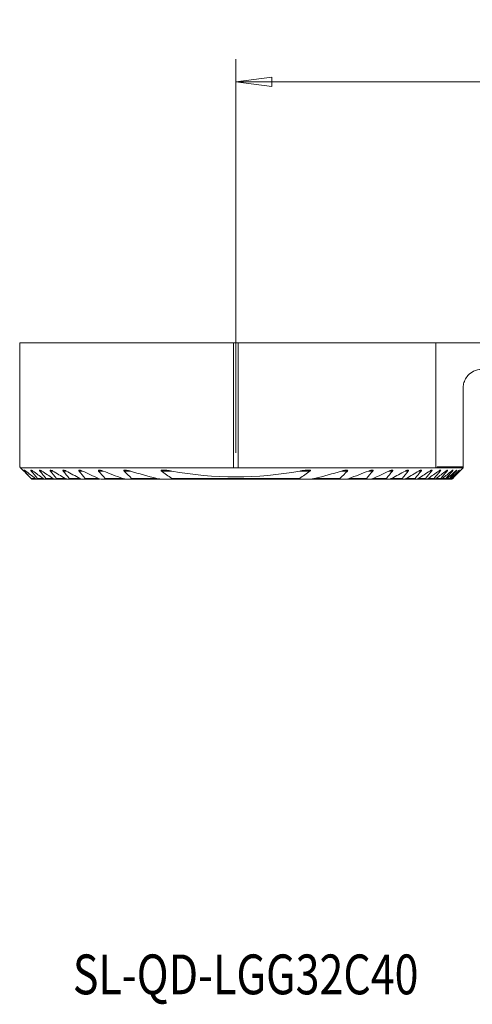
# Model space of a CAD drawing. Units: millimetres. Extents: x -19 to 80.7, y -46.5 to 40.1.
# Drawn here: x -19 to 20.8, y -46.5 to 40.1 of the extents above; entities that cross this region are included whole.
import ezdxf

# ---------------------------------------------------------------- set-up
doc = ezdxf.new("R2010")
doc.units = ezdxf.units.MM
doc.layers.get('0').update_dxf_attribs({"linetype": 'CONTINUOUS'})
for name, color, linetype in [('1', 4, 'CONTINUOUS'), ('SK2', 7, 'CONTINUOUS'), ('SK6', 5, 'CONTINUOUS')]:
    doc.layers.add(name, color=color, linetype=linetype)
doc.styles.add('iso_b_vert', font='simplex.shx')
doc.dimstyles.get("Standard").update_dxf_attribs({"dimtxt": 0.18, "dimasz": 0.18, "dimexe": 0.18, "dimexo": 0.0625, "dimgap": 0.09, "dimtad": 1, "dimzin": 0, "dimdsep": 52, "dimtxsty": 'Standard', "dimcen": 0.09, "dimadec": 0, "dimazin": 0, "dimtfac": 1, "dimtdec": 4, "dimtofl": 0, "dimtmove": 0, "dimatfit": 3, "dimfxl": 1, "dimtolj": 1, "dimtzin": 0, "dimarcsym": 0})

# ---------------------------------------------------------------- blocks, each defined once
blk = doc.blocks.new('DimnDraft3D2')
at = {"layer": 'SK2', "lineweight": 13}
for p, q in [((0, 2), (0, 36.608569)), ((53.6, 14), (53.6, 36.608569)), ((0, 34.608569), (3.174998, 35.026566)), ((3.174998, 35.026566), (3.175002, 34.190573)), ((53.6, 34.608569), (50.424998, 35.026566)), ((50.425002, 34.190573), (50.424998, 35.026566)), ((0, 34.608569), (53.6, 34.608569)), ((0, 34.608569), (3.175002, 34.190573)), ((53.6, 34.608569), (50.425002, 34.190573))]:
    blk.add_line(p, q, dxfattribs=at)
at = {"layer": 'SK2', "lineweight": 18, "insert": (23.567105, 35.483569), "char_height": 3.5, "attachment_point": 7, "line_spacing_factor": 1.084337, "style": 'iso_b_vert'}
blk.add_mtext('\\W0.7346;53.6', dxfattribs=at)
blk = doc.blocks.new('_CLOSED')
at = {"lineweight": -2}
for p, q in [((-1, 0.166667), (0, 0)), ((-1, 0.166667), (-1, -0.166667)), ((0, 0), (-1, -0.166667)), ((0, 0), (-1, 0))]:
    blk.add_line(p, q, dxfattribs=at)

msp = doc.modelspace()

# ---------------------------------------------------------------- linework, layer by layer
at = {"layer": '1', "lineweight": 18}
for p, q in [((-19, 11.675), (-19, 0.75)), ((-19, 11.675), (-0.2, 11.675)), ((-0.2, 11.675), (-0.2, 0.67)), ((-0.2, 11.675), (0.2, 11.675)), ((0.2, 11.675), (0.2, 0.67)), ((0.2, 11.675), (17.584, 11.675)), ((17.584, 11.675), (26.554, 11.675)), ((20, 0.75), (20, 7.725)), ((-19, 0.75), (-18.92, 0.67)), ((-18.92, 0.67), (-0.2, 0.67)), ((0.2, 0.67), (17.584, 0.67)), ((17.711, 0.75), (17.711, 0.675)), ((20, 0.75), (17.711, 0.75)), ((20, 0.675), (17.711, 0.675)), ((19, -0.325), (20, 0.675)), ((20, 0.675), (20, 0.75)), ((-18, -0.25), (-18.202, -0.048)), ((-17.925, -0.325), (-18, -0.25)), ((-17.925, -0.325), (-17.5, -0.325)), ((-17.5, -0.325), (-17.413, -0.325)), ((-17.413, -0.325), (-16.787, -0.325)), ((-16.787, -0.325), (-16.679, -0.325)), ((-16.679, -0.325), (-15.901, -0.325)), ((-15.901, -0.325), (-15.768, -0.325)), ((-15.768, -0.325), (-14.812, -0.325)), ((-14.812, -0.325), (-14.648, -0.325)), ((-14.648, -0.325), (-13.535, -0.325)), ((-13.471, -0.325), (-13.267, -0.325)), ((-13.267, -0.325), (-11.988, -0.325)), ((-11.79, -0.325), (-11.531, -0.325)), ((-11.531, -0.325), (-9.595, -0.325)), ((-9.595, -0.325), (-9.242, -0.325)), ((-9.242, -0.325), (-6.373, -0.325)), ((-6.373, -0.325), (-5.776, -0.325)), ((-5.776, -0.325), (5.776, -0.325)), ((5.776, -0.325), (6.373, -0.325)), ((6.373, -0.325), (9.242, -0.325)), ((9.242, -0.325), (9.595, -0.325)), ((9.595, -0.325), (11.531, -0.325)), ((11.531, -0.325), (11.79, -0.325)), ((11.988, -0.325), (13.267, -0.325)), ((13.267, -0.325), (13.471, -0.325)), ((13.535, -0.325), (14.648, -0.325)), ((14.648, -0.325), (14.812, -0.325)), ((14.812, -0.325), (15.768, -0.325)), ((15.768, -0.325), (15.901, -0.325)), ((15.901, -0.325), (16.679, -0.325)), ((16.679, -0.325), (16.787, -0.325)), ((16.787, -0.325), (17.413, -0.325)), ((17.413, -0.325), (17.5, -0.325)), ((17.5, -0.325), (17.994, -0.325)), ((17.994, -0.325), (18.061, -0.325)), ((18.061, -0.325), (18.435, -0.325)), ((18.435, -0.325), (18.484, -0.325)), ((18.484, -0.325), (18.745, -0.325)), ((18.745, -0.325), (18.778, -0.325)), ((18.777, -0.325), (18.932, -0.325)), ((18.932, -0.325), (18.948, -0.325)), ((18.948, -0.325), (19, -0.325)), ((19, -0.325), (19, -0.325))]:
    msp.add_line(p, q, dxfattribs=at)
at = {"layer": '1', "lineweight": 13}
for p, q in [((17.584, 11.675), (17.584, 0.67)), ((-18.581, 0.395), (-18.474, 0.395)), ((-17.978, 0.395), (-17.842, 0.395)), ((-17.223, 0.395), (-17.056, 0.395)), ((-16.297, 0.395), (-16.092, 0.395)), ((-15.167, 0.395), (-14.917, 0.395)), ((-13.783, 0.395), (-13.475, 0.395)), ((-12.059, 0.395), (-11.668, 0.395)), ((-9.816, 0.395), (-9.284, 0.395)), ((-6.542, 0.395), (-5.635, 0.395)), ((5.635, 0.395), (6.542, 0.395)), ((9.284, 0.395), (9.816, 0.395)), ((11.668, 0.395), (12.059, 0.395)), ((13.475, 0.395), (13.783, 0.395)), ((14.917, 0.395), (15.167, 0.395)), ((16.092, 0.395), (16.297, 0.395)), ((17.056, 0.395), (17.223, 0.395)), ((17.842, 0.395), (17.978, 0.395)), ((18.474, 0.395), (18.581, 0.395)), ((18.966, 0.395), (19.048, 0.395)), ((19.331, 0.395), (19.388, 0.395)), ((19.573, 0.395), (19.607, 0.395)), ((19.699, 0.395), (19.71, 0.395)), ((-18, -0.25), (-17.636, -0.25)), ((-17.438, -0.25), (-16.94, -0.25)), ((-16.693, -0.25), (-16.075, -0.25)), ((-15.771, -0.25), (-15.011, -0.25)), ((-14.638, -0.25), (-13.703, -0.25)), ((-13.241, -0.25), (-12.072, -0.25)), ((-11.484, -0.25), (-9.958, -0.25)), ((-9.162, -0.25), (-6.936, -0.25)), ((-5.612, -0.25), (5.612, -0.25)), ((6.936, -0.25), (9.162, -0.25)), ((9.958, -0.25), (11.484, -0.25)), ((12.072, -0.25), (13.241, -0.25)), ((13.703, -0.25), (14.638, -0.25)), ((15.011, -0.25), (15.771, -0.25)), ((16.075, -0.25), (16.693, -0.25)), ((16.94, -0.25), (17.438, -0.25)), ((17.636, -0.25), (18.029, -0.25)), ((18.182, -0.25), (18.479, -0.25)), ((18.591, -0.25), (18.799, -0.25)), ((18.873, -0.25), (18.996, -0.25)), ((19.033, -0.25), (19.074, -0.25))]:
    msp.add_line(p, q, dxfattribs=at)
at = {"layer": '1', "lineweight": 18}
for points, knots in [([(21.6, 9.325), (21.362, 9.325), (21.127, 9.271), (20.73, 9.084), (20.558, 8.957), (20.305, 8.679), (20.211, 8.537), (20.082, 8.251), (20.039, 8.107), (20.006, 7.883), (20, 7.804), (20, 7.725)], [0, 0, 0, 0, 0.29656, 0.29656, 0.557171, 0.557171, 0.753697, 0.753697, 0.915509, 0.915509, 1, 1, 1, 1]), ([(-18.581, 0.395), (-18.591, 0.406), (-18.599, 0.416), (-18.614, 0.436), (-18.62, 0.446), (-18.627, 0.461), (-18.629, 0.468), (-18.628, 0.476), (-18.626, 0.478), (-18.619, 0.48), (-18.614, 0.479), (-18.598, 0.475), (-18.586, 0.469), (-18.554, 0.452), (-18.532, 0.437), (-18.498, 0.413), (-18.486, 0.404), (-18.474, 0.395)], [0, 0, 0, 0, 0.112745, 0.112745, 0.220936, 0.220936, 0.330432, 0.330432, 0.423106, 0.423106, 0.516499, 0.516499, 0.665298, 0.665298, 0.885228, 0.885228, 1, 1, 1, 1]), ([(-17.978, 0.395), (-17.986, 0.405), (-17.994, 0.415), (-18.007, 0.434), (-18.012, 0.443), (-18.019, 0.458), (-18.02, 0.465), (-18.019, 0.474), (-18.016, 0.477), (-18.007, 0.48), (-18, 0.48), (-17.98, 0.475), (-17.966, 0.47), (-17.927, 0.451), (-17.901, 0.435), (-17.864, 0.41), (-17.853, 0.403), (-17.842, 0.395)], [0, 0, 0, 0, 0.099606, 0.099606, 0.200053, 0.200053, 0.301646, 0.301646, 0.388259, 0.388259, 0.499069, 0.499069, 0.657716, 0.657716, 0.900399, 0.900399, 1, 1, 1, 1]), ([(-17.223, 0.395), (-17.231, 0.404), (-17.238, 0.413), (-17.25, 0.431), (-17.254, 0.44), (-17.26, 0.455), (-17.261, 0.462), (-17.259, 0.472), (-17.256, 0.475), (-17.247, 0.48), (-17.239, 0.48), (-17.218, 0.478), (-17.202, 0.473), (-17.16, 0.456), (-17.131, 0.441), (-17.087, 0.415), (-17.071, 0.405), (-17.056, 0.395)], [0, 0, 0, 0, 0.086576, 0.086576, 0.178748, 0.178748, 0.271926, 0.271926, 0.351775, 0.351775, 0.458633, 0.458633, 0.616927, 0.616927, 0.868958, 0.868958, 1, 1, 1, 1]), ([(-16.297, 0.395), (-16.303, 0.403), (-16.31, 0.411), (-16.32, 0.428), (-16.325, 0.436), (-16.33, 0.452), (-16.33, 0.459), (-16.328, 0.469), (-16.325, 0.472), (-16.315, 0.478), (-16.307, 0.48), (-16.284, 0.479), (-16.268, 0.476), (-16.221, 0.462), (-16.189, 0.448), (-16.136, 0.42), (-16.114, 0.408), (-16.092, 0.395)], [0, 0, 0, 0, 0.073509, 0.073509, 0.15671, 0.15671, 0.240804, 0.240804, 0.312965, 0.312965, 0.41377, 0.41377, 0.568942, 0.568942, 0.829011, 0.829011, 1, 1, 1, 1]), ([(-15.167, 0.395), (-15.172, 0.402), (-15.178, 0.409), (-15.189, 0.426), (-15.193, 0.435), (-15.197, 0.451), (-15.196, 0.458), (-15.192, 0.468), (-15.189, 0.471), (-15.177, 0.477), (-15.168, 0.479), (-15.141, 0.48), (-15.122, 0.477), (-15.065, 0.463), (-15.025, 0.447), (-14.963, 0.419), (-14.94, 0.407), (-14.917, 0.395)], [0, 0, 0, 0, 0.060403, 0.060403, 0.147184, 0.147184, 0.221452, 0.221452, 0.284657, 0.284657, 0.383062, 0.383062, 0.545111, 0.545111, 0.834974, 0.834974, 1, 1, 1, 1]), ([(-13.783, 0.395), (-13.788, 0.4), (-13.792, 0.406), (-13.802, 0.421), (-13.807, 0.43), (-13.81, 0.446), (-13.81, 0.452), (-13.806, 0.462), (-13.803, 0.466), (-13.792, 0.474), (-13.784, 0.477), (-13.757, 0.481), (-13.738, 0.48), (-13.678, 0.471), (-13.635, 0.459), (-13.553, 0.43), (-13.514, 0.413), (-13.475, 0.395)], [0, 0, 0, 0, 0.047126, 0.047126, 0.118695, 0.118695, 0.182349, 0.182349, 0.23554, 0.23554, 0.320073, 0.320073, 0.465407, 0.465407, 0.748729, 0.748729, 1, 1, 1, 1]), ([(-12.059, 0.395), (-12.063, 0.399), (-12.067, 0.404), (-12.076, 0.416), (-12.08, 0.425), (-12.084, 0.438), (-12.084, 0.443), (-12.082, 0.453), (-12.08, 0.457), (-12.072, 0.466), (-12.066, 0.47), (-12.046, 0.477), (-12.03, 0.479), (-11.98, 0.48), (-11.942, 0.475), (-11.827, 0.452), (-11.747, 0.426), (-11.668, 0.395)], [0, 0, 0, 0, 0.033719, 0.033719, 0.089565, 0.089565, 0.131393, 0.131393, 0.173095, 0.173095, 0.233902, 0.233902, 0.338259, 0.338259, 0.556879, 0.556879, 1, 1, 1, 1]), ([(-9.816, 0.395), (-9.819, 0.398), (-9.822, 0.401), (-9.831, 0.411), (-9.835, 0.418), (-9.84, 0.43), (-9.841, 0.435), (-9.841, 0.443), (-9.839, 0.448), (-9.834, 0.456), (-9.829, 0.46), (-9.815, 0.469), (-9.803, 0.472), (-9.758, 0.481), (-9.72, 0.48), (-9.571, 0.47), (-9.454, 0.444), (-9.321, 0.406), (-9.302, 0.4), (-9.284, 0.395)], [0, 0, 0, 0, 0.020685, 0.020685, 0.060647, 0.060647, 0.089334, 0.089334, 0.118032, 0.118032, 0.156501, 0.156501, 0.222055, 0.222055, 0.401082, 0.401082, 0.918813, 0.918813, 1, 1, 1, 1]), ([(-6.542, 0.395), (-6.549, 0.4), (-6.555, 0.405), (-6.564, 0.414), (-6.566, 0.418), (-6.57, 0.425), (-6.571, 0.429), (-6.571, 0.436), (-6.571, 0.44), (-6.567, 0.446), (-6.564, 0.449), (-6.553, 0.457), (-6.545, 0.46), (-6.51, 0.472), (-6.478, 0.475), (-6.321, 0.486), (-6.186, 0.473), (-5.914, 0.442), (-5.774, 0.42), (-5.635, 0.395)], [0, 0, 0, 0, 0.025051, 0.025051, 0.039932, 0.039932, 0.055048, 0.055048, 0.068443, 0.068443, 0.085769, 0.085769, 0.116437, 0.116437, 0.211608, 0.211608, 0.598389, 0.598389, 1, 1, 1, 1]), ([(-0.2, 0.67), (-0.133, 0.669), (-0.067, 0.669), (0.067, 0.669), (0.133, 0.669), (0.2, 0.67)], [0, 0, 0, 0, 0.5, 0.5, 1, 1, 1, 1]), ([(5.635, 0.395), (5.731, 0.412), (5.826, 0.428), (6.049, 0.459), (6.177, 0.473), (6.357, 0.48), (6.412, 0.481), (6.49, 0.474), (6.516, 0.47), (6.547, 0.46), (6.554, 0.456), (6.563, 0.45), (6.566, 0.447), (6.57, 0.441), (6.571, 0.438), (6.572, 0.431), (6.571, 0.428), (6.568, 0.42), (6.565, 0.416), (6.556, 0.406), (6.549, 0.4), (6.542, 0.395)], [0, 0, 0, 0, 0.275225, 0.275225, 0.643246, 0.643246, 0.804612, 0.804612, 0.885675, 0.885675, 0.913781, 0.913781, 0.929803, 0.929803, 0.943096, 0.943096, 0.956436, 0.956436, 0.973161, 0.973161, 1, 1, 1, 1]), ([(9.284, 0.395), (9.383, 0.425), (9.482, 0.45), (9.621, 0.472), (9.663, 0.477), (9.733, 0.48), (9.762, 0.48), (9.796, 0.474), (9.805, 0.472), (9.821, 0.465), (9.828, 0.461), (9.836, 0.453), (9.839, 0.449), (9.841, 0.44), (9.841, 0.435), (9.839, 0.425), (9.836, 0.42), (9.829, 0.408), (9.823, 0.401), (9.816, 0.395)], [0, 0, 0, 0, 0.441085, 0.441085, 0.63235, 0.63235, 0.769815, 0.769815, 0.818094, 0.818094, 0.866989, 0.866989, 0.897729, 0.897729, 0.928745, 0.928745, 0.957005, 0.957005, 1, 1, 1, 1]), ([(11.668, 0.395), (11.757, 0.43), (11.849, 0.459), (11.963, 0.478), (11.991, 0.48), (12.03, 0.479), (12.042, 0.477), (12.061, 0.472), (12.069, 0.468), (12.078, 0.46), (12.081, 0.455), (12.084, 0.445), (12.084, 0.439), (12.081, 0.427), (12.078, 0.422), (12.07, 0.409), (12.065, 0.401), (12.059, 0.395)], [0, 0, 0, 0, 0.501205, 0.501205, 0.668371, 0.668371, 0.751638, 0.751638, 0.81688, 0.81688, 0.86235, 0.86235, 0.908209, 0.908209, 0.949654, 0.949654, 1, 1, 1, 1]), ([(13.475, 0.395), (13.538, 0.425), (13.602, 0.45), (13.693, 0.473), (13.723, 0.479), (13.761, 0.48), (13.772, 0.479), (13.79, 0.475), (13.799, 0.471), (13.807, 0.461), (13.809, 0.456), (13.81, 0.445), (13.809, 0.439), (13.804, 0.426), (13.801, 0.419), (13.792, 0.406), (13.788, 0.4), (13.783, 0.395)], [0, 0, 0, 0, 0.408684, 0.408684, 0.616236, 0.616236, 0.702098, 0.702098, 0.789388, 0.789388, 0.844478, 0.844478, 0.899761, 0.899761, 0.953309, 0.953309, 1, 1, 1, 1]), ([(14.917, 0.395), (14.96, 0.418), (15.004, 0.439), (15.07, 0.463), (15.093, 0.47), (15.136, 0.479), (15.157, 0.481), (15.179, 0.476), (15.185, 0.474), (15.193, 0.466), (15.196, 0.461), (15.196, 0.448), (15.195, 0.441), (15.189, 0.426), (15.183, 0.416), (15.173, 0.403), (15.17, 0.399), (15.167, 0.395)], [0, 0, 0, 0, 0.314548, 0.314548, 0.489188, 0.489188, 0.667037, 0.667037, 0.742178, 0.742178, 0.818372, 0.818372, 0.88521, 0.88521, 0.96434, 0.96434, 1, 1, 1, 1]), ([(16.092, 0.395), (16.134, 0.42), (16.176, 0.442), (16.234, 0.465), (16.252, 0.472), (16.283, 0.479), (16.297, 0.48), (16.314, 0.478), (16.32, 0.476), (16.328, 0.468), (16.33, 0.463), (16.329, 0.45), (16.327, 0.443), (16.32, 0.427), (16.314, 0.416), (16.303, 0.402), (16.3, 0.398), (16.297, 0.395)], [0, 0, 0, 0, 0.329595, 0.329595, 0.489071, 0.489071, 0.623696, 0.623696, 0.710118, 0.710118, 0.797738, 0.797738, 0.871899, 0.871899, 0.964345, 0.964345, 1, 1, 1, 1]), ([(17.056, 0.395), (17.091, 0.418), (17.126, 0.439), (17.176, 0.463), (17.194, 0.47), (17.222, 0.478), (17.233, 0.48), (17.248, 0.479), (17.253, 0.477), (17.26, 0.47), (17.261, 0.465), (17.259, 0.452), (17.257, 0.445), (17.248, 0.428), (17.241, 0.418), (17.23, 0.403), (17.227, 0.399), (17.223, 0.395)], [0, 0, 0, 0, 0.298589, 0.298589, 0.462731, 0.462731, 0.5922, 0.5922, 0.684072, 0.684072, 0.776983, 0.776983, 0.857201, 0.857201, 0.961508, 0.961508, 1, 1, 1, 1]), ([(17.842, 0.395), (17.872, 0.416), (17.902, 0.436), (17.946, 0.46), (17.962, 0.468), (17.987, 0.477), (17.997, 0.48), (18.01, 0.479), (18.015, 0.478), (18.02, 0.472), (18.02, 0.467), (18.018, 0.455), (18.015, 0.448), (18.005, 0.431), (17.998, 0.419), (17.985, 0.404), (17.982, 0.399), (17.978, 0.395)], [0, 0, 0, 0, 0.272916, 0.272916, 0.43661, 0.43661, 0.563361, 0.563361, 0.658857, 0.658857, 0.75519, 0.75519, 0.840768, 0.840768, 0.955646, 0.955646, 1, 1, 1, 1]), ([(18.474, 0.395), (18.5, 0.415), (18.526, 0.433), (18.565, 0.458), (18.579, 0.466), (18.601, 0.476), (18.61, 0.479), (18.622, 0.48), (18.625, 0.479), (18.629, 0.473), (18.629, 0.469), (18.626, 0.457), (18.622, 0.451), (18.612, 0.433), (18.603, 0.422), (18.59, 0.405), (18.586, 0.4), (18.581, 0.395)], [0, 0, 0, 0, 0.250829, 0.250829, 0.411502, 0.411502, 0.536119, 0.536119, 0.634151, 0.634151, 0.732818, 0.732818, 0.823089, 0.823089, 0.947597, 0.947597, 1, 1, 1, 1]), ([(18.967, 0.395), (18.989, 0.413), (19.012, 0.431), (19.046, 0.455), (19.059, 0.464), (19.079, 0.475), (19.087, 0.478), (19.097, 0.48), (19.1, 0.479), (19.103, 0.475), (19.102, 0.471), (19.098, 0.46), (19.094, 0.453), (19.082, 0.436), (19.073, 0.424), (19.058, 0.406), (19.053, 0.4), (19.048, 0.395)], [0, 0, 0, 0, 0.23126, 0.23126, 0.387571, 0.387571, 0.510013, 0.510013, 0.60978, 0.60978, 0.70999, 0.70999, 0.80434, 0.80434, 0.937759, 0.937759, 1, 1, 1, 1]), ([(19.331, 0.395), (19.347, 0.409), (19.364, 0.423), (19.393, 0.447), (19.407, 0.457), (19.427, 0.471), (19.434, 0.475), (19.444, 0.48), (19.447, 0.48), (19.45, 0.477), (19.449, 0.474), (19.445, 0.465), (19.441, 0.459), (19.43, 0.443), (19.421, 0.432), (19.403, 0.412), (19.396, 0.403), (19.388, 0.395)], [0, 0, 0, 0, 0.177047, 0.177047, 0.339785, 0.339785, 0.464789, 0.464789, 0.567728, 0.567728, 0.671115, 0.671115, 0.768486, 0.768486, 0.90466, 0.90466, 1, 1, 1, 1]), ([(19.573, 0.395), (19.59, 0.41), (19.606, 0.424), (19.633, 0.448), (19.644, 0.457), (19.661, 0.471), (19.667, 0.475), (19.675, 0.48), (19.678, 0.48), (19.677, 0.476), (19.675, 0.473), (19.668, 0.463), (19.663, 0.457), (19.648, 0.439), (19.637, 0.427), (19.619, 0.407), (19.613, 0.401), (19.607, 0.395)], [0, 0, 0, 0, 0.17995, 0.17995, 0.330583, 0.330583, 0.450069, 0.450069, 0.570959, 0.570959, 0.673109, 0.673109, 0.774785, 0.774785, 0.928576, 0.928576, 1, 1, 1, 1]), ([(19.699, 0.395), (19.715, 0.41), (19.731, 0.425), (19.755, 0.448), (19.765, 0.458), (19.779, 0.47), (19.784, 0.475), (19.79, 0.48), (19.791, 0.48), (19.789, 0.477), (19.786, 0.474), (19.778, 0.465), (19.773, 0.459), (19.756, 0.442), (19.744, 0.429), (19.724, 0.409), (19.717, 0.402), (19.71, 0.395)], [0, 0, 0, 0, 0.182096, 0.182096, 0.321828, 0.321828, 0.436, 0.436, 0.551187, 0.551187, 0.652312, 0.652312, 0.757226, 0.757226, 0.920385, 0.920385, 1, 1, 1, 1]), ([(-17.636, -0.25), (-17.611, -0.268), (-17.587, -0.285), (-17.55, -0.307), (-17.536, -0.314), (-17.515, -0.323), (-17.507, -0.325), (-17.5, -0.325), (-17.5, -0.325), (-17.5, -0.325)], [0, 0, 0, 0, 0.467593, 0.467593, 0.765313, 0.765313, 0.993331, 0.993331, 1, 1, 1, 1]), ([(-17.413, -0.325), (-17.41, -0.325), (-17.408, -0.325), (-17.403, -0.322), (-17.401, -0.319), (-17.401, -0.31), (-17.402, -0.304), (-17.408, -0.291), (-17.413, -0.284), (-17.423, -0.268), (-17.431, -0.259), (-17.438, -0.25)], [0, 0, 0, 0, 0.134334, 0.134334, 0.358398, 0.358398, 0.562335, 0.562335, 0.7638, 0.7638, 1, 1, 1, 1]), ([(-16.94, -0.25), (-16.912, -0.27), (-16.883, -0.288), (-16.841, -0.309), (-16.826, -0.316), (-16.803, -0.323), (-16.794, -0.325), (-16.787, -0.325)], [0, 0, 0, 0, 0.498327, 0.498327, 0.78783, 0.78783, 1, 1, 1, 1]), ([(-16.679, -0.325), (-16.675, -0.325), (-16.672, -0.325), (-16.664, -0.322), (-16.661, -0.318), (-16.659, -0.309), (-16.66, -0.303), (-16.665, -0.291), (-16.669, -0.284), (-16.679, -0.268), (-16.685, -0.259), (-16.693, -0.25)], [0, 0, 0, 0, 0.139294, 0.139294, 0.373166, 0.373166, 0.57822, 0.57822, 0.767384, 0.767384, 1, 1, 1, 1]), ([(-16.075, -0.25), (-16.041, -0.271), (-16.008, -0.29), (-15.958, -0.312), (-15.94, -0.318), (-15.916, -0.324), (-15.908, -0.325), (-15.901, -0.325)], [0, 0, 0, 0, 0.535005, 0.535005, 0.837949, 0.837949, 1, 1, 1, 1]), ([(-15.768, -0.325), (-15.763, -0.325), (-15.759, -0.324), (-15.75, -0.322), (-15.746, -0.319), (-15.741, -0.311), (-15.741, -0.306), (-15.743, -0.294), (-15.746, -0.287), (-15.754, -0.271), (-15.761, -0.261), (-15.77, -0.251), (-15.77, -0.251), (-15.771, -0.25)], [0, 0, 0, 0, 0.150435, 0.150435, 0.35509, 0.35509, 0.561953, 0.561953, 0.739388, 0.739388, 0.986216, 0.986216, 1, 1, 1, 1]), ([(-15.011, -0.25), (-14.974, -0.272), (-14.935, -0.291), (-14.876, -0.313), (-14.855, -0.32), (-14.827, -0.324), (-14.819, -0.325), (-14.812, -0.325)], [0, 0, 0, 0, 0.540518, 0.540518, 0.86937, 0.86937, 1, 1, 1, 1]), ([(-14.648, -0.325), (-14.642, -0.325), (-14.636, -0.324), (-14.625, -0.321), (-14.62, -0.319), (-14.614, -0.312), (-14.612, -0.307), (-14.612, -0.297), (-14.613, -0.291), (-14.619, -0.277), (-14.623, -0.269), (-14.632, -0.257), (-14.635, -0.254), (-14.638, -0.25)], [0, 0, 0, 0, 0.172693, 0.172693, 0.374663, 0.374663, 0.540938, 0.540938, 0.707552, 0.707552, 0.908749, 0.908749, 1, 1, 1, 1]), ([(-13.703, -0.25), (-13.654, -0.275), (-13.604, -0.296), (-13.529, -0.318), (-13.502, -0.324), (-13.476, -0.325), (-13.473, -0.325), (-13.471, -0.325)], [0, 0, 0, 0, 0.615302, 0.615302, 0.961707, 0.961707, 1, 1, 1, 1]), ([(-13.267, -0.325), (-13.258, -0.325), (-13.249, -0.324), (-13.235, -0.321), (-13.23, -0.318), (-13.222, -0.311), (-13.219, -0.307), (-13.217, -0.297), (-13.217, -0.292), (-13.221, -0.28), (-13.224, -0.274), (-13.231, -0.262), (-13.236, -0.256), (-13.241, -0.25)], [0, 0, 0, 0, 0.21636, 0.21636, 0.403179, 0.403179, 0.557121, 0.557121, 0.712143, 0.712143, 0.853283, 0.853283, 1, 1, 1, 1]), ([(-12.072, -0.25), (-12.003, -0.28), (-11.933, -0.303), (-11.841, -0.322), (-11.815, -0.325), (-11.79, -0.325)], [0, 0, 0, 0, 0.714321, 0.714321, 1, 1, 1, 1]), ([(-11.531, -0.325), (-11.517, -0.325), (-11.503, -0.324), (-11.485, -0.319), (-11.479, -0.317), (-11.47, -0.31), (-11.466, -0.306), (-11.462, -0.297), (-11.462, -0.293), (-11.463, -0.283), (-11.465, -0.278), (-11.471, -0.266), (-11.477, -0.258), (-11.484, -0.251), (-11.484, -0.25), (-11.484, -0.25)], [0, 0, 0, 0, 0.286608, 0.286608, 0.438926, 0.438926, 0.593509, 0.593509, 0.710065, 0.710065, 0.826333, 0.826333, 0.993613, 0.993613, 1, 1, 1, 1]), ([(-9.958, -0.25), (-9.872, -0.28), (-9.783, -0.303), (-9.663, -0.321), (-9.628, -0.325), (-9.595, -0.325)], [0, 0, 0, 0, 0.710344, 0.710344, 1, 1, 1, 1]), ([(-9.242, -0.325), (-9.226, -0.325), (-9.21, -0.324), (-9.185, -0.321), (-9.176, -0.319), (-9.158, -0.313), (-9.151, -0.308), (-9.143, -0.299), (-9.141, -0.296), (-9.14, -0.288), (-9.14, -0.284), (-9.142, -0.276), (-9.144, -0.271), (-9.151, -0.261), (-9.156, -0.256), (-9.162, -0.25)], [0, 0, 0, 0, 0.266296, 0.266296, 0.440822, 0.440822, 0.618794, 0.618794, 0.706559, 0.706559, 0.794978, 0.794978, 0.877229, 0.877229, 1, 1, 1, 1]), ([(-6.936, -0.25), (-6.85, -0.27), (-6.763, -0.287), (-6.575, -0.314), (-6.472, -0.325), (-6.373, -0.325)], [0, 0, 0, 0, 0.458236, 0.458236, 1, 1, 1, 1]), ([(-5.776, -0.325), (-5.738, -0.325), (-5.7, -0.324), (-5.646, -0.317), (-5.629, -0.314), (-5.606, -0.306), (-5.599, -0.303), (-5.591, -0.297), (-5.588, -0.295), (-5.585, -0.29), (-5.584, -0.287), (-5.584, -0.281), (-5.585, -0.278), (-5.587, -0.272), (-5.59, -0.269), (-5.598, -0.26), (-5.605, -0.255), (-5.612, -0.25), (-5.612, -0.25), (-5.612, -0.25)], [0, 0, 0, 0, 0.423984, 0.423984, 0.622637, 0.622637, 0.722303, 0.722303, 0.76775, 0.76775, 0.814003, 0.814003, 0.853837, 0.853837, 0.904883, 0.904883, 0.996391, 0.996391, 1, 1, 1, 1]), ([(5.612, -0.25), (5.606, -0.254), (5.601, -0.258), (5.593, -0.266), (5.59, -0.268), (5.586, -0.275), (5.585, -0.278), (5.584, -0.284), (5.584, -0.287), (5.586, -0.292), (5.588, -0.295), (5.595, -0.301), (5.601, -0.303), (5.624, -0.313), (5.644, -0.317), (5.701, -0.324), (5.738, -0.325), (5.776, -0.325)], [0, 0, 0, 0, 0.078868, 0.078868, 0.125385, 0.125385, 0.172694, 0.172694, 0.21547, 0.21547, 0.262741, 0.262741, 0.342722, 0.342722, 0.582519, 0.582519, 1, 1, 1, 1]), ([(6.373, -0.325), (6.456, -0.325), (6.542, -0.317), (6.73, -0.293), (6.833, -0.274), (6.936, -0.25)], [0, 0, 0, 0, 0.453712, 0.453712, 1, 1, 1, 1]), ([(9.162, -0.25), (9.156, -0.256), (9.151, -0.262), (9.144, -0.272), (9.142, -0.276), (9.14, -0.285), (9.14, -0.29), (9.142, -0.297), (9.143, -0.3), (9.15, -0.307), (9.155, -0.311), (9.173, -0.318), (9.187, -0.321), (9.214, -0.324), (9.228, -0.325), (9.242, -0.325)], [0, 0, 0, 0, 0.124635, 0.124635, 0.213936, 0.213936, 0.304108, 0.304108, 0.386409, 0.386409, 0.519624, 0.519624, 0.771425, 0.771425, 1, 1, 1, 1]), ([(9.595, -0.325), (9.642, -0.325), (9.692, -0.318), (9.814, -0.295), (9.886, -0.275), (9.958, -0.25)], [0, 0, 0, 0, 0.413072, 0.413072, 1, 1, 1, 1]), ([(11.484, -0.25), (11.48, -0.254), (11.477, -0.258), (11.469, -0.269), (11.465, -0.276), (11.462, -0.288), (11.462, -0.292), (11.463, -0.301), (11.465, -0.305), (11.472, -0.312), (11.477, -0.316), (11.495, -0.323), (11.509, -0.324), (11.526, -0.325), (11.528, -0.325), (11.531, -0.325)], [0, 0, 0, 0, 0.092812, 0.092812, 0.248393, 0.248393, 0.364924, 0.364924, 0.4811, 0.4811, 0.651227, 0.651227, 0.944714, 0.944714, 1, 1, 1, 1]), ([(11.79, -0.325), (11.813, -0.325), (11.837, -0.322), (11.921, -0.307), (11.984, -0.286), (12.054, -0.257), (12.063, -0.254), (12.072, -0.25)], [0, 0, 0, 0, 0.264193, 0.264193, 0.911057, 0.911057, 1, 1, 1, 1]), ([(13.241, -0.25), (13.237, -0.255), (13.233, -0.26), (13.224, -0.273), (13.22, -0.281), (13.217, -0.295), (13.217, -0.301), (13.221, -0.31), (13.223, -0.313), (13.233, -0.32), (13.24, -0.322), (13.255, -0.325), (13.261, -0.325), (13.267, -0.325)], [0, 0, 0, 0, 0.123938, 0.123938, 0.313098, 0.313098, 0.481528, 0.481528, 0.622659, 0.622659, 0.848311, 0.848311, 1, 1, 1, 1]), ([(13.471, -0.325), (13.484, -0.325), (13.499, -0.323), (13.552, -0.313), (13.592, -0.3), (13.656, -0.273), (13.68, -0.262), (13.703, -0.25)], [0, 0, 0, 0, 0.20707, 0.20707, 0.708233, 0.708233, 1, 1, 1, 1]), ([(14.638, -0.25), (14.633, -0.256), (14.628, -0.262), (14.619, -0.277), (14.615, -0.286), (14.611, -0.3), (14.612, -0.306), (14.616, -0.314), (14.619, -0.317), (14.628, -0.323), (14.636, -0.325), (14.646, -0.325), (14.647, -0.325), (14.648, -0.325)], [0, 0, 0, 0, 0.152773, 0.152773, 0.372656, 0.372656, 0.560907, 0.560907, 0.721875, 0.721875, 0.973309, 0.973309, 1, 1, 1, 1]), ([(14.812, -0.325), (14.825, -0.325), (14.84, -0.323), (14.883, -0.312), (14.915, -0.299), (14.968, -0.274), (14.99, -0.263), (15.011, -0.25)], [0, 0, 0, 0, 0.238284, 0.238284, 0.693499, 0.693499, 1, 1, 1, 1]), ([(15.771, -0.25), (15.765, -0.257), (15.759, -0.264), (15.75, -0.279), (15.746, -0.287), (15.741, -0.301), (15.741, -0.307), (15.743, -0.316), (15.746, -0.319), (15.754, -0.324), (15.761, -0.325), (15.768, -0.325)], [0, 0, 0, 0, 0.179734, 0.179734, 0.383266, 0.383266, 0.588925, 0.588925, 0.766117, 0.766117, 1, 1, 1, 1]), ([(15.901, -0.325), (15.91, -0.325), (15.92, -0.323), (15.95, -0.315), (15.973, -0.306), (16.022, -0.282), (16.048, -0.267), (16.075, -0.25)], [0, 0, 0, 0, 0.195465, 0.195465, 0.580248, 0.580248, 1, 1, 1, 1]), ([(16.693, -0.25), (16.686, -0.258), (16.68, -0.266), (16.67, -0.282), (16.665, -0.29), (16.66, -0.304), (16.659, -0.31), (16.661, -0.318), (16.664, -0.321), (16.67, -0.324), (16.674, -0.325), (16.679, -0.325)], [0, 0, 0, 0, 0.205246, 0.205246, 0.423587, 0.423587, 0.644256, 0.644256, 0.834056, 0.834056, 1, 1, 1, 1]), ([(16.787, -0.325), (16.793, -0.325), (16.801, -0.324), (16.824, -0.317), (16.842, -0.309), (16.886, -0.286), (16.913, -0.269), (16.94, -0.25)], [0, 0, 0, 0, 0.183025, 0.183025, 0.526735, 0.526735, 1, 1, 1, 1]), ([(17.438, -0.25), (17.431, -0.259), (17.424, -0.268), (17.412, -0.285), (17.407, -0.293), (17.401, -0.307), (17.4, -0.313), (17.402, -0.321), (17.404, -0.323), (17.409, -0.325), (17.411, -0.325), (17.413, -0.325)], [0, 0, 0, 0, 0.229766, 0.229766, 0.46108, 0.46108, 0.69498, 0.69498, 0.894995, 0.894995, 1, 1, 1, 1]), ([(17.5, -0.325), (17.505, -0.325), (17.511, -0.324), (17.529, -0.318), (17.543, -0.311), (17.579, -0.29), (17.603, -0.274), (17.63, -0.254), (17.633, -0.252), (17.636, -0.25)], [0, 0, 0, 0, 0.173407, 0.173407, 0.486237, 0.486237, 0.947014, 0.947014, 1, 1, 1, 1]), ([(18.029, -0.25), (18.02, -0.26), (18.012, -0.27), (18, -0.287), (17.994, -0.295), (17.987, -0.309), (17.986, -0.315), (17.986, -0.322), (17.988, -0.324), (17.992, -0.325), (17.993, -0.325), (17.994, -0.325)], [0, 0, 0, 0, 0.253276, 0.253276, 0.495735, 0.495735, 0.741076, 0.741076, 0.949185, 0.949185, 1, 1, 1, 1]), ([(18.061, -0.325), (18.064, -0.325), (18.069, -0.324), (18.083, -0.319), (18.094, -0.313), (18.123, -0.294), (18.143, -0.28), (18.169, -0.26), (18.175, -0.255), (18.182, -0.25)], [0, 0, 0, 0, 0.165262, 0.165262, 0.453369, 0.453369, 0.868485, 0.868485, 1, 1, 1, 1]), ([(18.479, -0.25), (18.47, -0.261), (18.461, -0.271), (18.446, -0.29), (18.441, -0.298), (18.433, -0.31), (18.431, -0.315), (18.43, -0.322), (18.431, -0.324), (18.433, -0.325), (18.434, -0.325), (18.435, -0.325)], [0, 0, 0, 0, 0.276352, 0.276352, 0.528717, 0.528717, 0.743136, 0.743136, 0.958147, 0.958147, 1, 1, 1, 1]), ([(18.484, -0.325), (18.486, -0.325), (18.489, -0.324), (18.499, -0.32), (18.506, -0.315), (18.527, -0.302), (18.541, -0.291), (18.568, -0.27), (18.579, -0.26), (18.591, -0.25)], [0, 0, 0, 0, 0.15842, 0.15842, 0.383503, 0.383503, 0.74181, 0.74181, 1, 1, 1, 1]), ([(18.799, -0.25), (18.789, -0.261), (18.779, -0.273), (18.763, -0.292), (18.756, -0.3), (18.748, -0.312), (18.745, -0.317), (18.743, -0.323), (18.743, -0.325), (18.745, -0.325), (18.745, -0.325), (18.745, -0.325)], [0, 0, 0, 0, 0.298752, 0.298752, 0.559563, 0.559563, 0.778832, 0.778832, 0.999029, 0.999029, 1, 1, 1, 1]), ([(18.778, -0.325), (18.779, -0.325), (18.781, -0.324), (18.789, -0.32), (18.795, -0.316), (18.811, -0.304), (18.823, -0.294), (18.848, -0.273), (18.86, -0.262), (18.873, -0.25)], [0, 0, 0, 0, 0.152237, 0.152237, 0.373117, 0.373117, 0.702734, 0.702734, 1, 1, 1, 1]), ([(18.996, -0.25), (18.983, -0.264), (18.97, -0.278), (18.951, -0.299), (18.945, -0.306), (18.936, -0.318), (18.933, -0.322), (18.932, -0.325), (18.932, -0.325), (18.932, -0.325)], [0, 0, 0, 0, 0.376935, 0.376935, 0.63052, 0.63052, 0.887325, 0.887325, 1, 1, 1, 1]), ([(18.948, -0.325), (18.949, -0.325), (18.951, -0.324), (18.956, -0.32), (18.96, -0.317), (18.974, -0.305), (18.984, -0.296), (19.006, -0.275), (19.019, -0.263), (19.033, -0.25)], [0, 0, 0, 0, 0.146815, 0.146815, 0.36443, 0.36443, 0.668855, 0.668855, 1, 1, 1, 1]), ([(19.074, -0.25), (19.06, -0.264), (19.046, -0.278), (19.026, -0.298), (19.018, -0.306), (19.008, -0.317), (19.004, -0.321), (19, -0.324), (19, -0.325), (19, -0.325)], [0, 0, 0, 0, 0.367069, 0.367069, 0.635184, 0.635184, 0.85876, 0.85876, 1, 1, 1, 1])]:
    msp.add_open_spline(points, degree=3, knots=knots, dxfattribs=at)
for points in [[(-18.202, -0.048), (-18.442, 0.192), (-18.681, 0.431), (-18.92, 0.67)], [(-18.202, -0.048), (-18.329, 0.1), (-18.455, 0.247), (-18.581, 0.395)], [(-18.474, 0.395), (-18.196, 0.178), (-17.917, -0.037), (-17.636, -0.25)], [(-17.438, -0.25), (-17.618, -0.035), (-17.798, 0.18), (-17.978, 0.395)], [(-17.842, 0.395), (-17.543, 0.178), (-17.243, -0.037), (-16.94, -0.25)], [(-16.693, -0.25), (-16.87, -0.035), (-17.047, 0.18), (-17.223, 0.395)], [(-17.056, 0.395), (-16.731, 0.177), (-16.404, -0.038), (-16.075, -0.25)], [(-15.771, -0.25), (-15.946, -0.035), (-16.121, 0.18), (-16.297, 0.395)], [(-16.092, 0.395), (-15.735, 0.176), (-15.375, -0.039), (-15.011, -0.25)], [(-14.638, -0.25), (-14.814, -0.035), (-14.99, 0.18), (-15.167, 0.395)], [(-14.917, 0.395), (-14.516, 0.174), (-14.112, -0.041), (-13.703, -0.25)], [(-13.241, -0.25), (-13.422, -0.035), (-13.602, 0.18), (-13.783, 0.395)], [(-13.475, 0.395), (-13.012, 0.172), (-12.544, -0.043), (-12.072, -0.25)], [(-11.484, -0.25), (-11.676, -0.035), (-11.868, 0.179), (-12.059, 0.395)], [(-11.668, 0.395), (-11.104, 0.167), (-10.534, -0.048), (-9.958, -0.25)], [(-9.162, -0.25), (-9.381, -0.036), (-9.599, 0.179), (-9.816, 0.395)], [(-9.284, 0.395), (-8.512, 0.154), (-7.728, -0.063), (-6.936, -0.25)], [(-5.612, -0.25), (-5.929, -0.042), (-6.238, 0.173), (-6.542, 0.395)], [(-5.635, 0.395), (-1.905, -0.292), (1.903, -0.292), (5.635, 0.395)], [(6.542, 0.395), (6.238, 0.173), (5.929, -0.042), (5.612, -0.25)], [(6.936, -0.25), (7.728, -0.063), (8.512, 0.154), (9.284, 0.395)], [(9.816, 0.395), (9.599, 0.179), (9.381, -0.036), (9.162, -0.25)], [(9.958, -0.25), (10.534, -0.048), (11.104, 0.167), (11.668, 0.395)], [(12.059, 0.395), (11.868, 0.179), (11.676, -0.035), (11.484, -0.25)], [(12.072, -0.25), (12.544, -0.043), (13.012, 0.172), (13.475, 0.395)], [(13.783, 0.395), (13.602, 0.18), (13.422, -0.035), (13.241, -0.25)], [(13.703, -0.25), (14.112, -0.041), (14.516, 0.174), (14.917, 0.395)], [(15.167, 0.395), (14.99, 0.18), (14.814, -0.035), (14.638, -0.25)], [(15.011, -0.25), (15.375, -0.039), (15.735, 0.176), (16.092, 0.395)], [(16.297, 0.395), (16.121, 0.18), (15.946, -0.035), (15.771, -0.25)], [(16.075, -0.25), (16.404, -0.038), (16.731, 0.177), (17.056, 0.395)], [(17.223, 0.395), (17.047, 0.18), (16.87, -0.035), (16.693, -0.25)], [(16.94, -0.25), (17.243, -0.037), (17.543, 0.178), (17.842, 0.395)], [(17.978, 0.395), (17.798, 0.18), (17.618, -0.035), (17.438, -0.25)], [(17.584, 0.67), (17.625, 0.67), (17.667, 0.672), (17.711, 0.675)], [(17.636, -0.25), (17.917, -0.037), (18.196, 0.178), (18.474, 0.395)], [(18.581, 0.395), (18.397, 0.18), (18.213, -0.035), (18.029, -0.25)], [(18.182, -0.25), (18.445, -0.036), (18.706, 0.178), (18.967, 0.395)], [(19.048, 0.395), (18.859, 0.18), (18.669, -0.035), (18.479, -0.25)], [(18.591, -0.25), (18.839, -0.036), (19.085, 0.179), (19.331, 0.395)], [(19.388, 0.395), (19.192, 0.179), (18.996, -0.035), (18.799, -0.25)], [(18.873, -0.25), (19.107, -0.036), (19.341, 0.179), (19.573, 0.395)], [(19.607, 0.395), (19.404, 0.179), (19.2, -0.036), (18.996, -0.25)], [(19.033, -0.25), (19.256, -0.036), (19.478, 0.179), (19.699, 0.395)], [(19.71, 0.395), (19.499, 0.179), (19.286, -0.036), (19.074, -0.25)], [(11.889, -0.318), (11.923, -0.322), (11.956, -0.325), (11.988, -0.325)]]:
    msp.add_open_spline(points, degree=3, dxfattribs=at)

# ---------------------------------------------------------------- texts
at = {"layer": 'SK6', "lineweight": 18, "insert": (-14.325, -45.613), "char_height": 3.5, "attachment_point": 7, "line_spacing_factor": 1.084337, "style": 'iso_b_vert'}
msp.add_mtext('\\W0.7914;SL-QD-LGG32C40', dxfattribs=at)

# ---------------------------------------------------------------- dimensions: what is measured, and where the dimension line sits
at = {"layer": 'SK2', "lineweight": 13}
dim = msp.add_linear_dim(base=(53.6, 34.609), p1=(0, 2), p2=(53.6, 14), dimstyle='Standard', override={"dimtxt": 3.5, "dimasz": 3.175, "dimexe": 2, "dimexo": 2, "dimgap": 1.75, "dimtad": 1, "dimtih": 0, "dimdec": 1, "dimzin": 8, "dimpost": '<>', "dimtxsty": 'iso_b_vert', "dimblk1": 'CLOSED', "dimblk2": 'CLOSED', "dimsah": 1, "dimclrd": 2, "dimclre": 2, "dimclrt": 7, "dimtofl": 1, "dimtmove": 0}, dxfattribs=at)
dim.commit()
dim.dimension.update_dxf_attribs({"geometry": 'DimnDraft3D2', "text_midpoint": (22.692, 34.609)})

doc.saveas('drawing.dxf')
